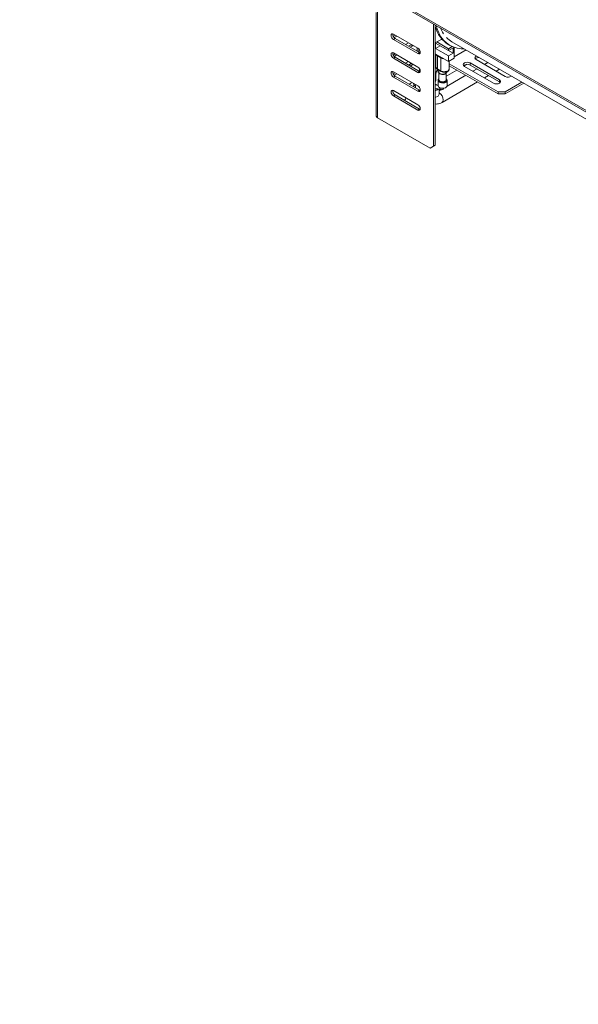
# Model space of a CAD drawing. Units: millimetres. Extents: x 123 to 5334, y 77 to 4137.
# Drawn here: x 3303 to 3727, y 353 to 1100 of the extents above; entities that cross this region are included whole.
import ezdxf

# ---------------------------------------------------------------- set-up
doc = ezdxf.new("R2010")
doc.units = ezdxf.units.MM
doc.header["$LTSCALE"] = 20

msp = doc.modelspace()

# ---------------------------------------------------------------- linework, layer by layer
at = {"color": 7, "linetype": 'Continuous', "lineweight": 15}
for p, q in [((3302.79, 1279.23), (4903.51, 355.15)), ((3303.07, 1277.88), (4904.65, 353.31)), ((3573.29, 1105.49), (3573.29, 1093.65)), ((3574.36, 1025.62), (3574.36, 1109.31)), ((3573.27, 1093.64), (3573.27, 1090.59)), ((3616.79, 1004.19), (3616.79, 1096.77)), ((3618.12, 1004.95), (3618.12, 1096.01)), ((3573.29, 1090.08), (3573.29, 1078.24)), ((3587.62, 1088.39), (3586.17, 1087.55)), ((3586.3, 1089.16), (3604.86, 1078.44)), ((3586.3, 1085.07), (3587.62, 1085.84)), ((3604.86, 1074.36), (3586.3, 1085.07)), ((3588.95, 1087.62), (3586.9, 1086.44)), ((3606.18, 1075.12), (3587.62, 1085.84)), ((3623.11, 1085.4), (3618.12, 1082.52)), ((3628.06, 1078.06), (3619.22, 1083.16)), ((3623.86, 1084.56), (3622.76, 1085.2)), ((3630.7, 1083.27), (3782.27, 995.78)), ((3573.27, 1078.23), (3573.27, 1075.18)), ((3595.58, 1081.24), (3597.79, 1082.52)), ((3599.78, 1081.11), (3597.79, 1079.97)), ((3601.1, 1080.35), (3599.12, 1079.2)), ((3599.99, 1081.25), (3599.78, 1081.11)), ((3601.1, 1080.35), (3599.78, 1081.11)), ((3601.31, 1080.49), (3601.1, 1080.35)), ((3604.42, 1078.69), (3604.42, 1076.14)), ((3605.52, 1077.91), (3605.52, 1075.51)), ((3618.34, 1082.34), (3628.06, 1076.73)), ((3618.34, 1078.26), (3618.34, 1082.34)), ((3618.34, 1078.26), (3621.87, 1080.3)), ((3628.06, 1072.65), (3618.34, 1078.26)), ((3631.6, 1074.69), (3621.87, 1080.3)), ((3621.87, 1080.3), (3621.87, 1080.3)), ((3628.06, 1078.06), (3630.88, 1079.68)), ((3628.06, 1076.73), (3631.6, 1078.77)), ((3628.06, 1076.73), (3628.06, 1078.06)), ((3628.26, 1081.08), (3629.14, 1080.57)), ((3631.6, 1074.69), (3631.6, 1078.77)), ((3632.48, 1070.91), (3632.48, 1079.05)), ((3632.48, 1071.93), (3641.42, 1077.09)), ((3573.29, 1074.66), (3573.29, 1062.82)), ((3587.62, 1074.1), (3586.17, 1073.26)), ((3586.3, 1074.87), (3604.86, 1064.15)), ((3586.3, 1070.78), (3587.62, 1071.55)), ((3604.86, 1060.07), (3586.3, 1070.78)), ((3588.95, 1073.33), (3586.9, 1072.15)), ((3606.18, 1060.83), (3587.62, 1071.55)), ((3595.58, 1066.96), (3597.79, 1068.23)), ((3604.86, 1074.36), (3606.18, 1075.12)), ((3606.58, 1074.95), (3606.18, 1075.12)), ((3618.12, 1074.1), (3628.06, 1068.36)), ((3618.56, 1073.84), (3618.56, 1064.31)), ((3619.66, 1072.7), (3622.31, 1071.17)), ((3619.66, 1072.7), (3619.66, 1062.66)), ((3622.31, 1071.17), (3622.31, 1061.13)), ((3628.06, 1072.65), (3631.6, 1074.69)), ((3628.06, 1068.36), (3628.06, 1072.65)), ((3632.48, 1070.91), (3628.06, 1068.36)), ((3628.72, 1062.78), (3628.72, 1068.74)), ((3628.72, 1068.74), (3628.72, 1066.7)), ((3671.15, 1057), (3649.05, 1069.76)), ((3573.27, 1062.82), (3573.27, 1059.77)), ((3586.3, 1060.58), (3604.86, 1049.86)), ((3599.78, 1066.83), (3597.79, 1065.68)), ((3601.1, 1066.06), (3599.12, 1064.91)), ((3599.99, 1066.96), (3599.78, 1066.83)), ((3601.1, 1066.06), (3599.78, 1066.83)), ((3601.31, 1066.2), (3601.1, 1066.06)), ((3604.86, 1060.07), (3606.18, 1060.83)), ((3606.06, 1062.15), (3606.06, 1060.91)), ((3606.58, 1060.66), (3606.18, 1060.83)), ((3619.66, 1062.66), (3622.31, 1061.13)), ((3627.4, 1057.76), (3634.47, 1061.85)), ((3665.85, 1045.27), (3628.72, 1066.7)), ((3628.72, 1066.7), (3628.72, 1065.16)), ((3665.85, 1043.73), (3628.72, 1065.16)), ((3639.82, 1064.93), (3641.98, 1066.19)), ((3662.31, 1051.9), (3640.21, 1064.65)), ((3644.63, 1067.21), (3666.73, 1054.45)), ((3644.63, 1067.21), (3644.63, 1065.68)), ((3644.63, 1065.68), (3666.73, 1052.92)), ((3649.75, 1062.72), (3646.65, 1060.94)), ((3658.03, 1067.5), (3655.49, 1066.04)), ((3664.24, 1060.99), (3666.78, 1062.45)), ((3573.29, 1059.25), (3573.29, 1047.41)), ((3587.62, 1059.81), (3586.17, 1058.97)), ((3586.3, 1056.49), (3587.62, 1057.26)), ((3604.86, 1045.78), (3586.3, 1056.49)), ((3588.95, 1059.05), (3586.9, 1057.86)), ((3606.18, 1046.54), (3587.62, 1057.26)), ((3618.56, 1058.79), (3618.56, 1054.7)), ((3620.2, 1053.98), (3620.2, 1049.99)), ((3620.83, 1059.94), (3620.83, 1054.66)), ((3620.97, 1059.64), (3620.94, 1059.76)), ((3626.45, 1054.66), (3626.45, 1059.74)), ((3641.35, 1057.88), (3627.01, 1049.6)), ((3627.08, 1049.99), (3627.08, 1053.98)), ((3655.4, 1055.89), (3658.5, 1057.67)), ((3666.73, 1054.45), (3666.73, 1052.92)), ((3666.73, 1052.92), (3667.35, 1052.41)), ((3573.27, 1047.4), (3573.27, 1044.35)), ((3586.3, 1046.29), (3604.86, 1035.57)), ((3601.61, 1051.74), (3601.76, 1050.62)), ((3601.76, 1050.62), (3601.76, 1049.1)), ((3603.09, 1049.86), (3601.76, 1050.62)), ((3602.93, 1050.97), (3603.09, 1049.86)), ((3603.09, 1049.86), (3603.09, 1048.33)), ((3604.86, 1045.78), (3606.18, 1046.54)), ((3606.58, 1046.37), (3606.18, 1046.54)), ((3618.12, 1048.08), (3622.03, 1047.07)), ((3620.2, 1050.12), (3618.18, 1050.64)), ((3619.4, 1047.09), (3620.04, 1047.58)), ((3619.66, 1046.94), (3620.39, 1047.49)), ((3620.94, 1043.62), (3620.94, 1047.35)), ((3622.53, 1047.01), (3620.94, 1046.1)), ((3623.18, 1037.28), (3650.1, 1052.82)), ((3683.85, 1052.6), (3671.15, 1045.27)), ((3685.17, 1051.83), (3671.15, 1043.73)), ((3573.29, 1043.84), (3573.29, 1032)), ((3586.3, 1042.21), (3587.62, 1042.97)), ((3604.86, 1031.49), (3586.3, 1042.21)), ((3606.18, 1032.26), (3587.62, 1042.97)), ((3665.85, 1045.27), (3671.15, 1045.27)), ((3665.85, 1043.73), (3665.85, 1045.27)), ((3671.15, 1043.73), (3665.85, 1043.73)), ((3671.15, 1045.27), (3671.15, 1043.73)), ((3573.27, 1031.99), (3573.27, 1028.94)), ((3604.86, 1031.49), (3606.18, 1032.26)), ((3606.58, 1032.08), (3606.18, 1032.26)), ((3573.29, 1028.43), (3573.29, 1026.9)), ((3614.14, 1002.66), (3574.36, 1025.62)), ((3614.14, 1002.66), (3616.79, 1004.19)), ((3615.46, 1003.42), (3614.14, 1002.66)), ((3618.12, 1004.95), (3615.46, 1003.42)), ((3616.79, 1004.19), (3618.12, 1004.95))]:
    msp.add_line(p, q, dxfattribs=at)
at = {"color": 8, "linetype": 'Continuous', "lineweight": 15}
msp.add_line((3618.12, 1050.66), (3618.18, 1050.64), dxfattribs=at)
at = {"color": 7, "linetype": 'Continuous', "lineweight": 15, "flags": 128}
for points in [[(3618.63, 1095.71), (3619.39, 1093.19), (3620.71, 1089.98), (3622.34, 1087.09), (3624.27, 1084.57), (3626.47, 1082.43), (3628.94, 1080.69), (3631.65, 1079.36), (3634.57, 1078.45), (3637.69, 1077.98), (3640.01, 1077.9)], [(3586.3, 1085.07), (3585.62, 1085.62), (3585.05, 1086.39), (3584.66, 1087.28), (3584.53, 1088.14), (3584.66, 1088.84), (3585.05, 1089.28), (3585.62, 1089.39), (3586.3, 1089.16)], [(3604.86, 1078.44), (3605.53, 1077.9), (3606.11, 1077.12), (3606.49, 1076.24), (3606.63, 1075.38), (3606.49, 1074.68), (3606.11, 1074.23), (3605.53, 1074.12), (3604.86, 1074.36)], [(3586.3, 1070.78), (3585.62, 1071.33), (3585.05, 1072.1), (3584.66, 1072.99), (3584.53, 1073.85), (3584.66, 1074.55), (3585.05, 1074.99), (3585.62, 1075.1), (3586.3, 1074.87)], [(3618.64, 1073.8), (3618.92, 1073.31), (3619.66, 1072.7)], [(3622.31, 1071.17), (3623.38, 1070.73), (3624.22, 1070.57)], [(3649.05, 1069.76), (3648.37, 1070.34), (3648.14, 1071.03), (3648.37, 1071.72), (3649.05, 1072.31), (3649.4, 1072.48)], [(3586.3, 1056.49), (3585.62, 1057.04), (3585.05, 1057.81), (3584.66, 1058.7), (3584.53, 1059.56), (3584.66, 1060.26), (3585.05, 1060.7), (3585.62, 1060.81), (3586.3, 1060.58)], [(3604.86, 1064.15), (3605.53, 1063.61), (3606.11, 1062.83), (3606.49, 1061.95), (3606.63, 1061.09), (3606.49, 1060.39), (3606.11, 1059.95), (3605.53, 1059.83), (3604.86, 1060.07)], [(3606.06, 1062.15), (3606.09, 1062.42), (3606.19, 1062.69)], [(3640.21, 1064.65), (3639.54, 1065.24), (3639.3, 1065.93), (3639.54, 1066.62), (3640.21, 1067.21), (3641.23, 1067.6), (3642.42, 1067.73), (3643.62, 1067.6), (3644.63, 1067.21)], [(3626.45, 1054.89), (3626.53, 1054.52), (3626.31, 1053.88), (3625.68, 1053.34), (3624.74, 1052.98), (3623.64, 1052.85), (3622.54, 1052.98), (3621.6, 1053.34), (3620.97, 1053.88), (3620.75, 1054.52), (3620.83, 1054.89)], [(3620.83, 1054.66), (3621.04, 1054.04), (3621.65, 1053.52)], [(3621.65, 1053.52), (3622.56, 1053.16), (3623.64, 1053.04), (3624.72, 1053.16), (3625.63, 1053.52), (3626.24, 1054.04), (3626.45, 1054.66)], [(3666.73, 1054.45), (3667.41, 1053.86), (3667.65, 1053.17), (3667.41, 1052.48), (3666.73, 1051.9), (3665.72, 1051.51), (3664.52, 1051.37), (3663.32, 1051.51), (3662.31, 1051.9)], [(3586.3, 1042.21), (3585.62, 1042.75), (3585.05, 1043.52), (3584.66, 1044.41), (3584.53, 1045.27), (3584.66, 1045.97), (3585.05, 1046.41), (3585.62, 1046.52), (3586.3, 1046.29)], [(3604.86, 1049.86), (3605.53, 1049.32), (3606.11, 1048.54), (3606.49, 1047.66), (3606.63, 1046.8), (3606.49, 1046.1), (3606.11, 1045.66), (3605.53, 1045.54), (3604.86, 1045.78)], [(3619.48, 1050.31), (3618.86, 1050.62), (3618.12, 1050.85)], [(3618.12, 1046.6), (3618.26, 1046.63), (3619.4, 1047.09)], [(3618.12, 1046.36), (3618.49, 1046.46), (3619.66, 1046.94)], [(3621.21, 1048.58), (3622.25, 1048.17), (3623.48, 1048), (3624.73, 1048.1), (3625.84, 1048.46), (3626.64, 1049.02), (3627.05, 1049.71), (3627.08, 1049.99)], [(3604.86, 1035.57), (3605.53, 1035.03), (3606.11, 1034.25), (3606.49, 1033.37), (3606.63, 1032.51), (3606.49, 1031.81), (3606.11, 1031.37), (3605.53, 1031.25), (3604.86, 1031.49)]]:
    msp.add_lwpolyline(points, dxfattribs=at)
at = {"color": 8, "linetype": 'Continuous', "lineweight": 15, "flags": 128}
for points in [[(3606.63, 1061.06), (3606.15, 1061.69), (3606.06, 1062.15)], [(3627.08, 1053.98), (3626.9, 1053.35), (3626.29, 1052.72), (3625.31, 1052.25), (3624.12, 1052.02), (3622.85, 1052.05), (3621.7, 1052.35), (3620.8, 1052.86), (3620.29, 1053.53), (3620.2, 1053.98)], [(3620.83, 1055.19), (3620.45, 1054.75), (3620.28, 1054.04), (3620.56, 1053.34), (3621.26, 1052.76)], [(3621.26, 1052.76), (3622.28, 1052.35), (3623.49, 1052.19), (3624.71, 1052.29), (3625.79, 1052.63), (3626.58, 1053.18), (3626.97, 1053.86), (3626.92, 1054.57), (3626.45, 1055.19)], [(3618.12, 1041.26), (3618.49, 1041.35), (3619.66, 1041.84)]]:
    msp.add_lwpolyline(points, dxfattribs=at)
at = {"color": 7, "linetype": 'Continuous', "lineweight": 15}
for centre, radius, start, end in [((3640.11, 1100.4), 22.67, 194.03853, 238.48435), ((3645.22, 1103.1), 25, 201.95055, 213.13655), ((3589.42, 1088.9), 3.55, 172.9609, 239.52342), ((3639.91, 1099.17), 18.37, 223.64435, 239.92662), ((3589.42, 1074.61), 3.55, 172.9609, 239.52342), ((3651.12, 1067.34), 3.98, 85.39092, 132.57357), ((3589.42, 1060.32), 3.55, 172.9609, 239.52342), ((3625.87, 1058.51), 7.31, 150.22209, 177.80379), ((3620.47, 1062.57), 0.815, 173.77625, 193.94752), ((3623.31, 1061.2), 0.998, 184.0157, 202.83304), ((3642.47, 1061.88), 4.37, 60.36596, 131.19455), ((3615, 1054.82), 3.56, 331.08748, 358.12889), ((3621.73, 1053.89), 1.53, 126.13845, 176.43529), ((3626.6, 1059), 1.47, 264.41878, 302.91311), ((3625.6, 1053.92), 1.47, 2.53557, 54.89069), ((3673.34, 1061.01), 4.57, 241.32835, 303.54737), ((3589.42, 1046.03), 3.55, 172.9609, 239.52342), ((3602.01, 1047.45), 5.07, 106.16052, 135.123), ((3617.12, 1046.15), 5.04, 52.23079, 78.55094), ((3621.82, 1050.08), 1.62, 183.392, 247.92814), ((3591.95, 1042.01), 4.11, 311.14512, 342.40757), ((3575.26, 1027.46), 2.05, 196.02033, 244.01588)]:
    msp.add_arc(centre, radius, start, end, dxfattribs=at)
at = {"color": 8, "linetype": 'Continuous', "lineweight": 15}
for centre, radius, start, end in [((3607.47, 1062.3), 1.32, 163.95667, 229.92051), ((3622.52, 1048.07), 1.12, 160.40895, 243.93678), ((3618.85, 1043.77), 2.1, 292.84859, 355.83127), ((3617.46, 1039.03), 6.63, 2.18982, 58.28518), ((3621.99, 1039.02), 2.1, 304.18434, 7.14463)]:
    msp.add_arc(centre, radius, start, end, dxfattribs=at)
at = {"color": 7, "linetype": 'Continuous', "lineweight": 15}
for points, knots in [([(3573.29, 1093.65), (3573.29, 1093.62), (3573.29, 1093.56), (3573.28, 1093.53), (3573.27, 1093.55), (3573.26, 1093.62), (3573.27, 1093.71), (3573.27, 1093.89), (3573.28, 1094.04), (3573.29, 1094.15)], [0, 0, 0, 0, 0.135639, 0.254651, 0.372628, 0.505527, 0.604906, 0.715729, 1, 1, 1, 1]), ([(3573.27, 1090.59), (3573.27, 1090.57), (3573.27, 1090.51), (3573.27, 1090.34), (3573.28, 1090.19), (3573.29, 1090.08)], [0, 0, 0, 0, 0.186825, 0.414919, 1, 1, 1, 1]), ([(3573.29, 1078.24), (3573.29, 1078.21), (3573.29, 1078.15), (3573.28, 1078.12), (3573.27, 1078.14), (3573.26, 1078.21), (3573.27, 1078.3), (3573.27, 1078.48), (3573.28, 1078.63), (3573.29, 1078.74)], [0, 0, 0, 0, 0.135639, 0.254651, 0.372628, 0.505527, 0.604906, 0.715729, 1, 1, 1, 1]), ([(3573.27, 1075.18), (3573.27, 1075.15), (3573.27, 1075.1), (3573.27, 1074.93), (3573.28, 1074.77), (3573.29, 1074.66)], [0, 0, 0, 0, 0.186825, 0.414919, 1, 1, 1, 1]), ([(3573.29, 1062.82), (3573.29, 1062.79), (3573.29, 1062.74), (3573.28, 1062.7), (3573.27, 1062.73), (3573.26, 1062.79), (3573.27, 1062.89), (3573.27, 1063.07), (3573.28, 1063.22), (3573.29, 1063.33)], [0, 0, 0, 0, 0.135639, 0.254651, 0.372628, 0.505527, 0.604906, 0.715729, 1, 1, 1, 1]), ([(3618.61, 1064.31), (3618.6, 1064.23), (3618.55, 1063.9), (3618.87, 1063.29), (3619.4, 1062.87), (3619.66, 1062.66)], [0, 0, 0, 0, 0.137184, 0.568789, 1, 1, 1, 1]), ([(3618.6, 1064.3), (3618.61, 1064.07), (3618.61, 1063.6), (3618.87, 1063.21), (3619, 1063.01)], [0, 0, 0, 0, 0.498723, 1, 1, 1, 1]), ([(3618.88, 1063.14), (3619.3, 1062.51), (3620.03, 1061.4), (3620.66, 1060.25), (3620.93, 1059.76)], [0, 0, 0, 0, 0.567818, 1, 1, 1, 1]), ([(3619.73, 1062.35), (3619.73, 1062.35), (3619.71, 1062.35), (3619.7, 1062.36), (3619.68, 1062.37)], [0, 0, 0, 0, 0.0010409, 1, 1, 1, 1]), ([(3622.34, 1060.84), (3622.34, 1060.84), (3621.73, 1061.2), (3620.85, 1061.72), (3620, 1062.19), (3619.73, 1062.35), (3619.73, 1062.35)], [0, 0, 0, 0, 0.00002, 0.67823, 0.99998, 1, 1, 1, 1]), ([(3620.45, 1060.61), (3620.42, 1060.58), (3620.3, 1060.39), (3620.32, 1060.17), (3620.34, 1060)], [0, 0, 0, 0, 0.201115, 1, 1, 1, 1]), ([(3622.39, 1060.81), (3622.37, 1060.82), (3622.35, 1060.83), (3622.34, 1060.84), (3622.34, 1060.84)], [0, 0, 0, 0, 0.998961, 1, 1, 1, 1]), ([(3626.06, 1059.36), (3626.44, 1059.73), (3627.08, 1060.34), (3627.7, 1060.92), (3627.95, 1061.16)], [0, 0, 0, 0, 0.5976242, 1, 1, 1, 1]), ([(3627.96, 1061.21), (3628.02, 1061.25), (3628.31, 1061.47), (3628.63, 1062.01), (3628.67, 1062.53), (3628.69, 1062.77)], [0, 0, 0, 0, 0.117389, 0.602907, 1, 1, 1, 1]), ([(3573.27, 1059.77), (3573.27, 1059.74), (3573.27, 1059.69), (3573.27, 1059.51), (3573.28, 1059.36), (3573.29, 1059.25)], [0, 0, 0, 0, 0.186825, 0.414919, 1, 1, 1, 1]), ([(3620.96, 1059.71), (3620.98, 1059.67), (3621.12, 1059.45), (3621.52, 1059.1), (3622.28, 1058.76), (3623.19, 1058.59), (3624, 1058.59), (3624.78, 1058.71), (3625.46, 1058.95), (3625.97, 1059.22), (3626.08, 1059.39), (3626.09, 1059.39)], [0, 0, 0, 0, 0.035341, 0.182812, 0.329863, 0.477554, 0.625815, 0.699328, 0.848335, 0.997389, 1, 1, 1, 1]), ([(3626.16, 1059.46), (3626.11, 1059.38), (3625.94, 1059.13), (3625.37, 1058.81), (3624.53, 1058.55), (3623.57, 1058.49), (3622.63, 1058.61), (3621.8, 1058.9), (3621.24, 1059.27), (3621.05, 1059.54), (3620.97, 1059.64)], [0, 0, 0, 0, 0.063887, 0.205066, 0.346222, 0.487414, 0.628595, 0.769862, 0.910815, 1, 1, 1, 1]), ([(3573.29, 1047.41), (3573.29, 1047.38), (3573.29, 1047.32), (3573.28, 1047.29), (3573.27, 1047.32), (3573.26, 1047.38), (3573.27, 1047.48), (3573.27, 1047.65), (3573.28, 1047.81), (3573.29, 1047.92)], [0, 0, 0, 0, 0.135639, 0.254651, 0.372628, 0.505527, 0.604906, 0.715729, 1, 1, 1, 1]), ([(3622.03, 1047.07), (3622.25, 1047.03), (3622.76, 1046.93), (3623.59, 1047.12), (3624.24, 1047.56), (3624.45, 1047.97), (3624.51, 1048.11)], [0, 0, 0, 0, 0.230902, 0.528484, 0.849922, 1, 1, 1, 1]), ([(3573.27, 1044.35), (3573.27, 1044.33), (3573.27, 1044.28), (3573.27, 1044.1), (3573.28, 1043.95), (3573.29, 1043.84)], [0, 0, 0, 0, 0.186825, 0.414919, 1, 1, 1, 1]), ([(3620.94, 1043.52), (3620.95, 1043.51), (3620.96, 1043.47), (3620.95, 1043.56), (3620.94, 1043.62)], [0, 0, 0, 0, 0.228838, 1, 1, 1, 1]), ([(3573.29, 1032), (3573.29, 1031.97), (3573.29, 1031.91), (3573.28, 1031.88), (3573.27, 1031.9), (3573.26, 1031.97), (3573.27, 1032.07), (3573.27, 1032.24), (3573.28, 1032.4), (3573.29, 1032.51)], [0, 0, 0, 0, 0.1356386, 0.2546507, 0.3726283, 0.5055271, 0.6049064, 0.7157294, 1, 1, 1, 1]), ([(3618.12, 1036.17), (3618.19, 1036.16), (3618.77, 1036.02), (3619.89, 1036.12), (3621.53, 1036.44), (3622.59, 1036.98), (3623.18, 1037.28)], [0, 0, 0, 0, 0.04397, 0.33529, 0.633598, 1, 1, 1, 1]), ([(3573.27, 1028.94), (3573.27, 1028.92), (3573.27, 1028.86), (3573.27, 1028.69), (3573.28, 1028.54), (3573.29, 1028.43)], [0, 0, 0, 0, 0.186825, 0.414919, 1, 1, 1, 1])]:
    msp.add_open_spline(points, degree=3, knots=knots, dxfattribs=at)
at = {"color": 8, "linetype": 'Continuous', "lineweight": 15}
for points, knots in [([(3619.68, 1062.37), (3619.41, 1062.54), (3619.1, 1062.73), (3619, 1062.98), (3618.99, 1063)], [0, 0, 0, 0, 0.895006, 1, 1, 1, 1]), ([(3622.31, 1061.13), (3622.41, 1061.08), (3622.81, 1060.89), (3623.68, 1060.66), (3624.94, 1060.58), (3626.2, 1060.73), (3627.33, 1061.1), (3628.18, 1061.64), (3628.67, 1062.24), (3628.67, 1062.63), (3628.67, 1062.78)], [0, 0, 0, 0, 0.045263, 0.188326, 0.331052, 0.473696, 0.616398, 0.759224, 0.90229, 1, 1, 1, 1]), ([(3628.4, 1061.77), (3628.4, 1061.77), (3628.36, 1061.53), (3627.94, 1061.11), (3627.18, 1060.6), (3626.15, 1060.27), (3624.98, 1060.15), (3623.77, 1060.26), (3622.9, 1060.53), (3622.49, 1060.75), (3622.39, 1060.81)], [0, 0, 0, 0, 0.006233, 0.161376, 0.315492, 0.469757, 0.625489, 0.784324, 0.947538, 1, 1, 1, 1])]:
    msp.add_open_spline(points, degree=3, knots=knots, dxfattribs=at)

doc.saveas('drawing.dxf')
